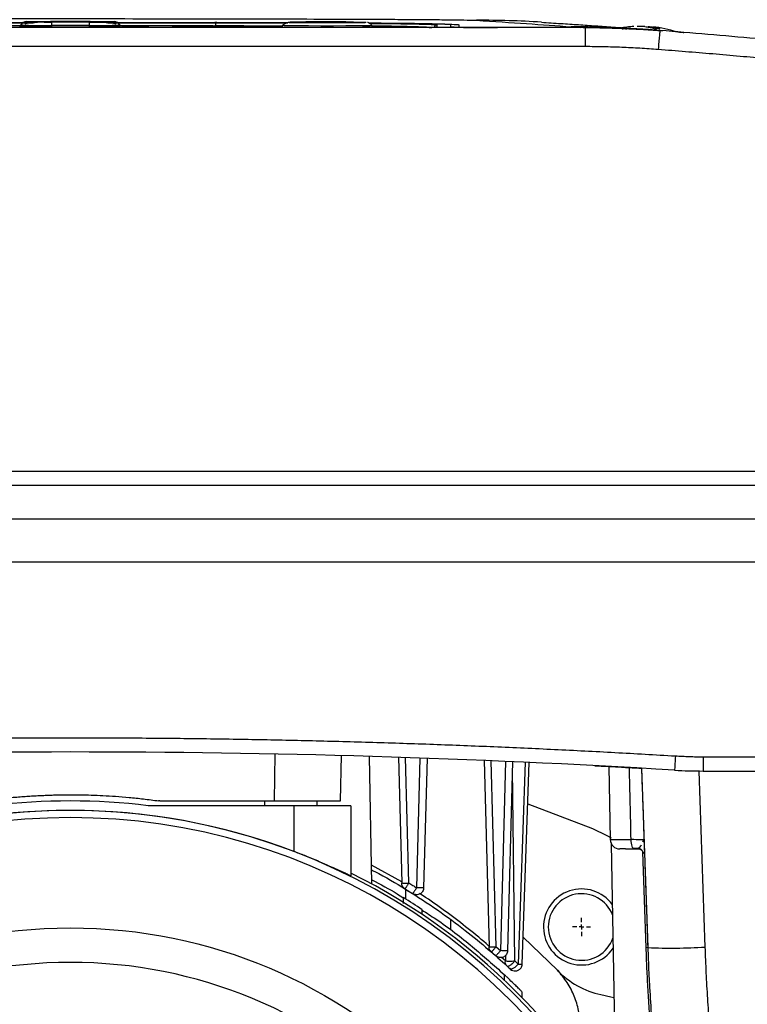
# Model space of a CAD drawing. Units: millimetres. Extents: x 17171 to 20338, y -738 to 2012.
# Drawn here: x 17861 to 17937, y -331 to -227 of the extents above; entities that cross this region are included whole.
import ezdxf

# ---------------------------------------------------------------- set-up
doc = ezdxf.new("R2010")
doc.units = ezdxf.units.MM
doc.layers.add('SLD-0', color=179, linetype='Continuous')

# ---------------------------------------------------------------- blocks, each defined once
blk = doc.blocks.new('SW_CENTERMARKSYMBOL_5')
at = {"layer": 'SLD-0', "color": 0}
for p, q in [((-0.508, 0), (-0.954, 0)), ((0, 0), (-0.254, 0)), ((0, 0.508), (0, 0.954)), ((0, 0), (0, 0.254)), ((0, 0), (0, -0.254)), ((0, 0), (0.254, 0)), ((0.508, 0), (0.954, 0)), ((0, -0.508), (0, -0.954))]:
    blk.add_line(p, q, dxfattribs=at)

msp = doc.modelspace()

# ---------------------------------------------------------------- linework, layer by layer
at = {"color": 8, "linetype": 'Continuous', "lineweight": 25}
for p, q in [((17851.05, -227.68), (17862.37, -227.68)), ((17870.22, -227.68), (17881.55, -227.68)), ((17881.47, -227.98), (17881.55, -227.98)), ((17920.2, -228.18), (17920.2, -228.18)), ((17913.03, -326.37), (17912.77, -306.15)), ((17886.7, -309.54), (17886.7, -310.04)), ((17923.06, -313.61), (17925.25, -313.61)), ((17926.61, -313.62), (17926.49, -313.86)), ((17926.83, -324.98), (17926.49, -314.89)), ((17901.13, -318.06), (17897.95, -316.29)), ((17912.03, -326.37), (17911.64, -326.01)), ((17912.03, -325.82), (17912.03, -326.37)), ((17913.76, -326.7), (17913.8, -326.7)), ((17911.9, -327.8), (17911.9, -328.38))]:
    msp.add_line(p, q, dxfattribs=at)
at = {"color": 7, "linetype": 'Continuous', "lineweight": 25}
for p, q in [((17862.53, -227.67), (17851.3, -227.67)), ((17861.7, -227.57), (17861.7, -227.56)), ((17864.3, -227.53), (17868.3, -227.53)), ((17864.3, -227.6), (17864.3, -227.95)), ((17868.3, -227.6), (17864.3, -227.6)), ((17866.05, -227.59), (17866.05, -227.57)), ((17866.55, -227.57), (17866.55, -227.59)), ((17868.3, -227.95), (17868.3, -227.6)), ((17881.3, -227.67), (17870.06, -227.67)), ((17870.89, -227.56), (17870.89, -227.57)), ((17881.7, -227.66), (17881.47, -227.66)), ((17881.55, -227.68), (17881.55, -227.98)), ((17890.8, -227.63), (17890.8, -227.62)), ((17890.8, -227.62), (17895.8, -227.62)), ((17895.8, -227.63), (17890.8, -227.63)), ((17895.8, -227.62), (17895.8, -227.63)), ((17920.44, -228.19), (17812.15, -228.19)), ((17899.55, -228.19), (17833.05, -228.19)), ((17861.05, -227.99), (17851.3, -227.99)), ((17861.09, -227.91), (17861, -228.06)), ((17861.01, -228.06), (17861.09, -227.91)), ((17861.09, -227.92), (17861.01, -228.07)), ((17861.01, -228.07), (17861.01, -228.06)), ((17861.09, -227.91), (17861.09, -227.92)), ((17864.3, -227.95), (17864.3, -228.1)), ((17868.3, -227.95), (17864.3, -227.95)), ((17868.3, -228.1), (17868.3, -227.95)), ((17871.59, -228.06), (17871.5, -227.91)), ((17871.5, -227.91), (17871.5, -227.92)), ((17871.58, -228.06), (17871.5, -227.91)), ((17871.58, -228.07), (17871.5, -227.92)), ((17881.3, -227.99), (17871.54, -227.99)), ((17871.58, -228.06), (17871.58, -228.07)), ((17888.59, -227.98), (17888.5, -228.13)), ((17898.09, -228.13), (17898, -227.98)), ((17904.84, -227.89), (17904.84, -228.14)), ((17906.3, -228.14), (17906.3, -227.89)), ((17907.15, -227.88), (17907.15, -228.14)), ((17919.89, -228.18), (17911.2, -228.18)), ((17920.38, -228.18), (17911.3, -228.18)), ((17918.95, -228.1), (17919.89, -228.18)), ((17920.2, -228.18), (17919.89, -228.18)), ((17920.44, -228.19), (17920.38, -228.18)), ((17920.44, -230.19), (17920.44, -228.19)), ((17928.21, -228.49), (17928.29, -228.49)), ((17930.05, -228.64), (17929.93, -228.64)), ((17920.44, -230.19), (17812.15, -230.19)), ((17971.21, -274.89), (17798.44, -274.89)), ((17971.21, -276.37), (17798.44, -276.37)), ((17971.3, -279.89), (17798.3, -279.89)), ((17798.21, -284.39), (17971.38, -284.39)), ((17887.8, -304.61), (17887.71, -309.54)), ((17894.71, -309.54), (17894.8, -304.77)), ((17897.99, -318.27), (17897.76, -304.86)), ((17900.79, -304.95), (17901.13, -318.17)), ((17901.88, -318.17), (17901.54, -304.98)), ((17903.05, -305.03), (17902.69, -318.68)), ((17903.8, -305.05), (17903.44, -318.68)), ((17909.79, -305.28), (17910.31, -324.89)), ((17911.06, -324.89), (17910.55, -305.31)), ((17912.04, -305.38), (17911.52, -325.29)), ((17912.79, -305.41), (17912.27, -325.29)), ((17914.12, -305.47), (17913.37, -326.7)), ((17913.81, -326.71), (17914.55, -305.49)), ((17932.82, -304.89), (17971.3, -304.89)), ((17932.82, -304.89), (17932.82, -306.39)), ((17922.92, -305.91), (17923.06, -313.61)), ((17926.34, -306.1), (17927, -324.96)), ((17932.37, -306.39), (17933.01, -324.91)), ((17932.82, -306.39), (17971.3, -306.39)), ((17892.2, -309.54), (17892.2, -310.04)), ((17889.8, -310.04), (17874.47, -310.04)), ((17889.8, -310.04), (17889.8, -314.85)), ((17895.8, -310.04), (17889.8, -310.04)), ((17895.8, -310.04), (17895.8, -317.43)), ((17914.4, -309.84), (17921.18, -312.45)), ((17923.06, -313.61), (17923.06, -313.62)), ((17926.49, -313.85), (17926.61, -313.62)), ((17923.16, -314.04), (17923.57, -337.48)), ((17901.54, -318.82), (17901.54, -319.85)), ((17906.3, -323.11), (17906.3, -322.03)), ((17917.5, -327.35), (17913.91, -323.87)), ((17911.06, -324.89), (17911.52, -325.29)), ((17913.03, -326.37), (17913.37, -326.7)), ((17913.8, -330.25), (17913.8, -329.64))]:
    msp.add_line(p, q, dxfattribs=at)
at = {"color": 8, "linetype": 'Continuous', "lineweight": 25, "flags": 128}
for points in [[(17881.55, -227.98), (17884.55, -227.98), (17887.5, -227.99), (17888.59, -227.99)], [(17898, -227.98), (17897.81, -227.99), (17897.25, -228), (17896.37, -228.01), (17895.25, -228.01), (17893.96, -228.02), (17892.63, -228.02), (17891.34, -228.01), (17890.22, -228.01), (17889.34, -228), (17888.78, -227.99), (17888.59, -227.98), (17888.59, -227.98)]]:
    msp.add_lwpolyline(points, dxfattribs=at)
at = {"color": 7, "linetype": 'Continuous', "lineweight": 25, "flags": 128}
for points in [[(17929.9, -304.8), (17929.88, -305.09), (17929.87, -305.37), (17929.85, -305.63), (17929.84, -305.86), (17929.83, -306.05), (17929.82, -306.18), (17929.81, -306.27), (17929.81, -306.3)], [(17921.18, -312.45), (17922.69, -313.16), (17923.15, -313.42)], [(17925.57, -314.59), (17925.51, -314.57), (17925.45, -314.51), (17925.4, -314.42), (17925.35, -314.3), (17925.31, -314.15), (17925.28, -313.98), (17925.26, -313.8), (17925.25, -313.61)], [(17922.07, -329.91), (17923.13, -330.15), (17923.45, -330.22)]]:
    msp.add_lwpolyline(points, dxfattribs=at)
at = {"color": 7, "linetype": 'Continuous', "lineweight": 25}
msp.add_circle((17866.3, -376.54), 53.65, dxfattribs=at)
for centre, radius, start, end in [((17861.7, -228.26), 0.7, 89.9975, 149.9975), ((17861.7, -228.27), 0.7, 90.0024, 149.9969), ((17870.89, -228.26), 0.7, 30.003, 90.0019), ((17870.89, -228.27), 0.7, 30.0036, 89.9971), ((17909.14, -335.27), 107.86, 86.4507, 90.0705), ((17863.49, -136.25), 91.71, 268.5, 270.5007), ((17869.1, -136.25), 91.71, 269.4993, 271.5), ((17904.84, -228.19), 0.3, 90.0044, 178.9965), ((17926.3, -240.04), 12, 93.6131, 100.6608), ((17926.3, -240.04), 12, 71.8141, 84.0303), ((17866.3, -1361.64), 1057.25, 86.55575, 93.44425), ((17932.82, -256.39), 50, 266.5557, 270), ((17866.3, -376.54), 67, 82.9958, 97.0042), ((17866.3, -376.54), 66, 23.9006, 156.0994), ((17866.3, -376.54), 66.01, 69.1459, 110.8541), ((17866.3, -376.54), 65.25, 24.1925, 155.8075), ((17924.06, -313.59), 1, 181, 270), ((17866.3, -376.54), 66.33, 23.7457, 63.5928), ((17901.29, -316.93), 1.25, 262.8465, 272.9211), ((17920.04, -322.8), 4, 35.9084, 326.0916), ((17866.3, -376.54), 66.75, 56.337, 58.3759), ((17920.04, -322.8), 3.5, 21.41, 180), ((17920.04, -322.8), 3.5, 180, 340.59), ((17929.51, -267.61), 57.41, 267.4984, 273.4995), ((17923.99, -321.12), 9, 223.8486, 257.7205)]:
    msp.add_arc(centre, radius, start, end, dxfattribs=at)
at = {"color": 8, "linetype": 'Continuous', "lineweight": 25}
msp.add_arc((17898.83, -342.45), 114.41, 87.1389, 90.3979, dxfattribs=at)
at = {"color": 7, "linetype": 'Continuous', "lineweight": 25}
for points, knots in [([(17823.58, -227.42), (17823.71, -227.41), (17823.96, -227.4), (17824.66, -227.39), (17825.12, -227.38), (17826.2, -227.36), (17826.82, -227.36), (17828.18, -227.34), (17828.92, -227.34), (17831.28, -227.32), (17833.03, -227.31), (17836.73, -227.29), (17838.68, -227.29), (17842.69, -227.27), (17844.75, -227.27), (17848.94, -227.26), (17851.07, -227.26), (17855.38, -227.25), (17857.55, -227.25), (17861.91, -227.24), (17864.1, -227.24), (17870.67, -227.24), (17875.05, -227.25), (17881.51, -227.26), (17883.64, -227.26), (17887.83, -227.27), (17889.9, -227.27), (17893.91, -227.29), (17895.85, -227.29), (17898.63, -227.31), (17899.53, -227.31), (17901.26, -227.32), (17902.09, -227.33), (17903.67, -227.34), (17904.41, -227.34), (17905.77, -227.36), (17906.39, -227.36), (17907.47, -227.38), (17907.93, -227.39), (17908.63, -227.4), (17908.88, -227.41), (17909.01, -227.42)], [0, 0, 0, 0, 0.03125, 0.03125, 0.0625, 0.0625, 0.09375, 0.09375, 0.125, 0.125, 0.1875, 0.1875, 0.25, 0.25, 0.3125, 0.3125, 0.375, 0.375, 0.4375, 0.4375, 0.5, 0.5, 0.625, 0.625, 0.6875, 0.6875, 0.75, 0.75, 0.8125, 0.8125, 0.84375, 0.84375, 0.875, 0.875, 0.90625, 0.90625, 0.9375, 0.9375, 0.96875, 0.96875, 1, 1, 1, 1]), ([(17863.63, -227.59), (17863.52, -227.6), (17863.08, -227.62), (17862.35, -227.68), (17861.72, -227.75), (17861.55, -227.8), (17861.52, -227.81)], [0, 0, 0, 0, 0.118615, 0.50867, 0.912662, 1, 1, 1, 1]), ([(17861.7, -227.57), (17861.7, -227.58), (17861.97, -227.59), (17862.95, -227.59), (17863.61, -227.6), (17864.3, -227.6)], [0, 0, 0, 0, 0.5, 0.5, 1, 1, 1, 1]), ([(17865.2, -227.59), (17864.92, -227.59), (17864.37, -227.58), (17863.81, -227.58), (17863.51, -227.57), (17863.56, -227.56), (17863.77, -227.55), (17864.01, -227.55), (17864.05, -227.55)], [0, 0, 0, 0, 0.193771, 0.387542, 0.581313, 0.775084, 0.968856, 1, 1, 1, 1]), ([(17867.2, -227.58), (17867.24, -227.58), (17867.33, -227.58), (17867.46, -227.58), (17867.59, -227.58), (17867.7, -227.58), (17867.88, -227.58), (17868.09, -227.58), (17868.3, -227.57), (17868.46, -227.57), (17868.56, -227.57), (17868.54, -227.56), (17868.26, -227.56), (17867.74, -227.55), (17867.05, -227.55), (17866.3, -227.55), (17865.54, -227.55), (17864.85, -227.55), (17864.33, -227.56), (17864.05, -227.56), (17864.03, -227.57), (17864.13, -227.57), (17864.29, -227.57), (17864.5, -227.58), (17864.73, -227.58), (17864.96, -227.58), (17865.17, -227.58), (17865.32, -227.58), (17865.4, -227.58)], [0, 0, 0, 0, 0.012211, 0.024345, 0.036455, 0.048596, 0.060821, 0.093054, 0.12533, 0.157564, 0.18984, 0.250392, 0.310944, 0.375201, 0.439458, 0.50001, 0.560561, 0.624818, 0.689075, 0.749627, 0.810179, 0.842412, 0.874689, 0.906922, 0.939198, 0.959498, 0.979682, 1, 1, 1, 1]), ([(17865.4, -227.58), (17865.41, -227.58), (17865.44, -227.58), (17865.48, -227.58), (17865.51, -227.58), (17865.54, -227.58), (17865.55, -227.59), (17865.53, -227.59), (17865.47, -227.59), (17865.39, -227.59), (17865.3, -227.59), (17865.24, -227.59), (17865.21, -227.59), (17865.2, -227.59)], [0, 0, 0, 0, 0.0638503, 0.1252484, 0.1867393, 0.2508569, 0.3753284, 0.500524, 0.624995, 0.7501902, 0.8797516, 0.9397095, 1, 1, 1, 1]), ([(17866.05, -227.57), (17866.05, -227.57), (17866.05, -227.57), (17866.06, -227.57), (17866.09, -227.57), (17866.13, -227.57), (17866.2, -227.57), (17866.29, -227.57), (17866.39, -227.57), (17866.48, -227.57), (17866.52, -227.57), (17866.54, -227.57), (17866.54, -227.57), (17866.55, -227.57)], [0, 0, 0, 0, 0.06385, 0.125248, 0.186739, 0.250857, 0.375328, 0.500524, 0.624995, 0.75019, 0.879752, 0.939709, 1, 1, 1, 1]), ([(17866.55, -227.59), (17866.54, -227.59), (17866.54, -227.59), (17866.53, -227.59), (17866.5, -227.59), (17866.46, -227.59), (17866.39, -227.59), (17866.3, -227.59), (17866.2, -227.59), (17866.11, -227.59), (17866.07, -227.59), (17866.05, -227.59), (17866.05, -227.59), (17866.05, -227.59)], [0, 0, 0, 0, 0.0638503, 0.1252484, 0.1867393, 0.2508569, 0.3753284, 0.500524, 0.624995, 0.7501902, 0.8797516, 0.9397095, 1, 1, 1, 1]), ([(17867.4, -227.59), (17867.38, -227.59), (17867.35, -227.59), (17867.3, -227.59), (17867.25, -227.59), (17867.19, -227.59), (17867.12, -227.59), (17867.06, -227.59), (17867.04, -227.59), (17867.06, -227.58), (17867.1, -227.58), (17867.15, -227.58), (17867.18, -227.58), (17867.2, -227.58)], [0, 0, 0, 0, 0.06385, 0.125248, 0.186739, 0.250857, 0.375328, 0.500524, 0.624995, 0.75019, 0.879752, 0.939709, 1, 1, 1, 1]), ([(17868.55, -227.55), (17868.58, -227.55), (17868.82, -227.55), (17869.03, -227.56), (17869.08, -227.57), (17868.78, -227.58), (17868.22, -227.58), (17867.67, -227.59), (17867.4, -227.59)], [0, 0, 0, 0, 0.031146, 0.224918, 0.418688, 0.612459, 0.806229, 1, 1, 1, 1]), ([(17871.12, -227.82), (17871.07, -227.81), (17870.89, -227.75), (17870.24, -227.68), (17869.51, -227.62), (17869.07, -227.6), (17868.96, -227.59)], [0, 0, 0, 0, 0.128385, 0.514207, 0.886725, 1, 1, 1, 1]), ([(17889.07, -227.68), (17888.35, -227.68), (17886.77, -227.67), (17884.17, -227.67), (17882.28, -227.67), (17881.3, -227.67)], [0, 0, 0, 0, 0.284667, 0.626, 1, 1, 1, 1]), ([(17881.7, -227.66), (17883.35, -227.66), (17885.9, -227.66), (17888.31, -227.67), (17889.15, -227.67)], [0, 0, 0, 0, 0.650782, 1, 1, 1, 1]), ([(17896.07, -227.6), (17896.05, -227.6), (17895.77, -227.6), (17895.01, -227.59), (17893.89, -227.59), (17892.69, -227.59), (17891.55, -227.59), (17890.58, -227.6), (17889.74, -227.61), (17889.03, -227.6), (17888.72, -227.86), (17888.59, -227.98)], [0, 0, 0, 0, 0.00997, 0.136591, 0.254959, 0.374185, 0.499569, 0.621602, 0.728127, 0.883422, 1, 1, 1, 1]), ([(17889.2, -227.63), (17889.2, -227.63), (17889.2, -227.63), (17889.21, -227.62), (17889.3, -227.62), (17889.53, -227.61), (17889.91, -227.61), (17890.6, -227.6), (17891.84, -227.59), (17892.9, -227.59), (17893.44, -227.59), (17893.47, -227.59), (17893.52, -227.59), (17893.59, -227.59), (17893.66, -227.59), (17893.75, -227.59), (17893.86, -227.59), (17893.98, -227.59), (17894.11, -227.59), (17894.25, -227.59), (17894.41, -227.59), (17894.57, -227.59), (17894.75, -227.59), (17894.94, -227.59), (17895.14, -227.59), (17895.34, -227.6), (17895.55, -227.6), (17895.77, -227.6), (17895.98, -227.6), (17896.19, -227.6), (17896.4, -227.6), (17896.59, -227.61), (17896.78, -227.61), (17896.95, -227.61), (17897.1, -227.61), (17897.22, -227.62), (17897.32, -227.62), (17897.38, -227.62), (17897.39, -227.63), (17897.39, -227.63)], [0, 0, 0, 0, 0.008307, 0.018596, 0.078015, 0.137432, 0.177932, 0.26525, 0.386825, 0.508401, 0.510009, 0.512713, 0.516513, 0.52141, 0.527402, 0.534491, 0.542677, 0.551958, 0.562335, 0.573809, 0.586379, 0.600044, 0.614806, 0.630663, 0.647617, 0.665666, 0.684811, 0.705052, 0.726389, 0.748821, 0.772348, 0.796971, 0.82269, 0.849504, 0.877413, 0.906417, 0.936516, 0.967711, 1, 1, 1, 1]), ([(17889.2, -227.63), (17889.2, -227.65), (17891.03, -227.66), (17895.56, -227.66), (17897.39, -227.65), (17897.39, -227.63)], [0, 0, 0, 0, 0.5, 0.5, 1, 1, 1, 1]), ([(17897.77, -227.74), (17897.76, -227.73), (17897.73, -227.72), (17897.69, -227.7), (17897.64, -227.67), (17897.58, -227.65), (17897.56, -227.65), (17897.54, -227.65)], [0, 0, 0, 0, 0.0766442, 0.2277368, 0.3897563, 0.5778389, 1, 1, 1, 1]), ([(17897.72, -227.71), (17898.4, -227.72), (17900.37, -227.73), (17902.97, -227.76), (17905.36, -227.8), (17906.86, -227.84), (17907.05, -227.87), (17907.15, -227.88)], [0, 0, 0, 0, 0.113244, 0.332782, 0.556622, 0.780461, 1, 1, 1, 1]), ([(17906.3, -227.89), (17906.26, -227.88), (17906.2, -227.86), (17905.71, -227.84), (17905.02, -227.82), (17903.87, -227.79), (17901.97, -227.76), (17899.72, -227.74), (17898.16, -227.73), (17897.74, -227.72)], [0, 0, 0, 0, 0.139112, 0.266073, 0.382266, 0.49833, 0.710205, 0.922668, 1, 1, 1, 1]), ([(17898, -227.98), (17897.97, -227.94), (17897.93, -227.88), (17897.86, -227.8), (17897.8, -227.76), (17897.77, -227.74), (17897.77, -227.74)], [0, 0, 0, 0, 0.399086, 0.761443, 0.923862, 1, 1, 1, 1]), ([(17909.01, -227.42), (17910.86, -227.53), (17912.59, -227.65), (17915.88, -227.87), (17917.44, -227.99), (17918.95, -228.1)], [0, 0, 0, 0, 0.5, 0.5, 1, 1, 1, 1]), ([(17915.82, -227.62), (17916.51, -227.67), (17917.84, -227.75), (17919.74, -227.87), (17921.56, -228), (17923.14, -228.11), (17924.1, -228.18), (17924.48, -228.21)], [0, 0, 0, 0, 0.221916, 0.430838, 0.640897, 0.858761, 1, 1, 1, 1]), ([(17864.3, -228.1), (17864.23, -228.1), (17864.11, -228.1), (17863.93, -228.1), (17863.74, -228.1), (17863.56, -228.1), (17863.39, -228.1), (17863.21, -228.1), (17862.89, -228.1), (17862.46, -228.1), (17861.96, -228.09), (17861.54, -228.09), (17861.29, -228.09), (17861.14, -228.08), (17861.06, -228.08), (17861.02, -228.08), (17861.01, -228.08), (17861.01, -228.07)], [0, 0, 0, 0, 0.036014, 0.07175, 0.107318, 0.142833, 0.178409, 0.214161, 0.250201, 0.375066, 0.500033, 0.624898, 0.749864, 0.812685, 0.874906, 0.937141, 1, 1, 1, 1]), ([(17863.4, -228.14), (17863.4, -228.14), (17863.4, -228.14), (17863.41, -228.14), (17863.44, -228.14), (17863.49, -228.14), (17863.6, -228.13), (17863.81, -228.13), (17864.27, -228.13), (17865.11, -228.13), (17866.29, -228.13), (17867.48, -228.13), (17868.32, -228.13), (17868.78, -228.13), (17868.99, -228.13), (17869.1, -228.14), (17869.16, -228.14), (17869.19, -228.14), (17869.19, -228.14), (17869.2, -228.14)], [0, 0, 0, 0, 0.0106454, 0.0218504, 0.0337777, 0.0532156, 0.0738, 0.120894, 0.1758058, 0.3136225, 0.4990988, 0.6866013, 0.8243325, 0.8791125, 0.9262654, 0.9467488, 0.966254, 0.9838087, 1, 1, 1, 1]), ([(17869.2, -228.14), (17869.19, -228.14), (17869.19, -228.14), (17869.18, -228.14), (17869.15, -228.14), (17869.1, -228.14), (17868.99, -228.14), (17868.78, -228.15), (17868.32, -228.15), (17867.48, -228.15), (17866.3, -228.15), (17865.11, -228.15), (17864.27, -228.15), (17863.81, -228.15), (17863.6, -228.14), (17863.49, -228.14), (17863.43, -228.14), (17863.4, -228.14), (17863.4, -228.14), (17863.4, -228.14)], [0, 0, 0, 0, 0.010645, 0.02185, 0.033778, 0.053216, 0.0738, 0.120894, 0.175806, 0.313623, 0.499099, 0.686601, 0.824332, 0.879113, 0.926265, 0.946749, 0.966254, 0.983809, 1, 1, 1, 1]), ([(17871.58, -228.07), (17871.58, -228.07), (17871.58, -228.08), (17871.56, -228.08), (17871.54, -228.08), (17871.5, -228.08), (17871.46, -228.08), (17871.4, -228.08), (17871.28, -228.09), (17871.05, -228.09), (17870.64, -228.09), (17870.13, -228.1), (17869.66, -228.1), (17869.25, -228.1), (17868.94, -228.1), (17868.62, -228.1), (17868.4, -228.1), (17868.3, -228.1)], [0, 0, 0, 0, 0.036014, 0.07175, 0.107318, 0.142833, 0.178409, 0.214161, 0.250201, 0.375066, 0.500033, 0.624898, 0.749864, 0.812685, 0.874906, 0.937141, 1, 1, 1, 1]), ([(17872.18, -228.13), (17872.15, -228.13), (17872.08, -228.13), (17871.99, -228.13), (17871.91, -228.13), (17871.84, -228.13), (17871.79, -228.13), (17871.74, -228.13), (17871.69, -228.13), (17871.66, -228.12), (17871.65, -228.12), (17871.73, -228.12), (17871.94, -228.12), (17872.27, -228.11), (17872.67, -228.11), (17873.1, -228.11), (17873.54, -228.11), (17873.94, -228.11), (17874.26, -228.12), (17874.47, -228.12), (17874.54, -228.12), (17874.53, -228.12), (17874.49, -228.13), (17874.42, -228.13), (17874.31, -228.13), (17874.18, -228.13), (17874.07, -228.13), (17874.01, -228.13)], [0, 0, 0, 0, 0.019407, 0.038263, 0.056689, 0.074814, 0.092773, 0.110708, 0.128759, 0.16039, 0.191789, 0.253789, 0.315582, 0.377547, 0.43956, 0.501401, 0.563225, 0.625213, 0.687281, 0.749216, 0.810884, 0.841824, 0.873061, 0.904037, 0.93505, 0.966815, 1, 1, 1, 1]), ([(17872.73, -228.14), (17872.69, -228.14), (17872.6, -228.14), (17872.47, -228.14), (17872.33, -228.13), (17872.23, -228.13), (17872.18, -228.13)], [0, 0, 0, 0, 0.2648376, 0.519161, 0.7638762, 1, 1, 1, 1]), ([(17873.46, -228.14), (17873.44, -228.14), (17873.41, -228.14), (17873.36, -228.14), (17873.3, -228.14), (17873.23, -228.14), (17873.17, -228.14), (17873.08, -228.14), (17872.99, -228.14), (17872.89, -228.14), (17872.8, -228.14), (17872.76, -228.14), (17872.73, -228.14)], [0, 0, 0, 0, 0.0889678, 0.1730998, 0.2542397, 0.3344378, 0.4158158, 0.5004065, 0.622782, 0.747414, 0.8684997, 1, 1, 1, 1]), ([(17874.01, -228.13), (17873.97, -228.13), (17873.89, -228.13), (17873.78, -228.14), (17873.67, -228.14), (17873.56, -228.14), (17873.49, -228.14), (17873.46, -228.14)], [0, 0, 0, 0, 0.188169, 0.38174, 0.581248, 0.787186, 1, 1, 1, 1]), ([(17877, -228.14), (17877, -228.14), (17877, -228.14), (17877, -228.14), (17877.02, -228.14), (17877.05, -228.14), (17877.1, -228.14), (17877.21, -228.14), (17877.42, -228.13), (17877.74, -228.13), (17878.14, -228.13), (17878.86, -228.13), (17879.68, -228.13), (17880.54, -228.13), (17881.14, -228.13), (17881.64, -228.13), (17882.04, -228.13), (17882.37, -228.13), (17882.58, -228.14), (17882.69, -228.14), (17882.75, -228.14), (17882.79, -228.14), (17882.79, -228.14), (17882.8, -228.14)], [0, 0, 0, 0, 0.007455, 0.015201, 0.023328, 0.031914, 0.050391, 0.070489, 0.115877, 0.170363, 0.2368, 0.307976, 0.497562, 0.596749, 0.6915, 0.762823, 0.829479, 0.883967, 0.929514, 0.949549, 0.968117, 0.984782, 1, 1, 1, 1]), ([(17882.8, -228.14), (17882.79, -228.14), (17882.79, -228.14), (17882.79, -228.14), (17882.77, -228.14), (17882.74, -228.14), (17882.69, -228.14), (17882.58, -228.14), (17882.37, -228.15), (17882.05, -228.15), (17881.65, -228.15), (17880.93, -228.15), (17880.11, -228.15), (17879.25, -228.15), (17878.65, -228.15), (17878.15, -228.15), (17877.75, -228.15), (17877.42, -228.15), (17877.21, -228.14), (17877.1, -228.14), (17877.04, -228.14), (17877, -228.14), (17877, -228.14), (17877, -228.14)], [0, 0, 0, 0, 0.007455, 0.015201, 0.023328, 0.031914, 0.050391, 0.070489, 0.115877, 0.170363, 0.2368, 0.307976, 0.497562, 0.596749, 0.6915, 0.762823, 0.829479, 0.883967, 0.929514, 0.949549, 0.968117, 0.984782, 1, 1, 1, 1]), ([(17881.3, -227.99), (17882.81, -227.99), (17885.3, -227.99), (17887.65, -228), (17888.58, -228)], [0, 0, 0, 0, 0.606634, 1, 1, 1, 1]), ([(17898.08, -228.13), (17898.01, -228.13), (17897.87, -228.14), (17896.76, -228.16), (17895.18, -228.17), (17893.28, -228.17), (17891.45, -228.17), (17890.2, -228.16), (17889.82, -228.16), (17889.78, -228.15)], [0, 0, 0, 0, 0.163185, 0.326369, 0.489553, 0.652738, 0.815922, 0.979106, 1, 1, 1, 1]), ([(17898.04, -228.05), (17898.87, -228.06), (17900.7, -228.08), (17902.66, -228.11), (17904.04, -228.15), (17904.21, -228.18), (17904.3, -228.19)], [0, 0, 0, 0, 0.21701, 0.478006, 0.739003, 1, 1, 1, 1]), ([(17904.84, -228.14), (17904.84, -228.14), (17904.84, -228.14), (17904.83, -228.15), (17904.81, -228.15), (17904.78, -228.15), (17904.74, -228.15), (17904.64, -228.15), (17904.47, -228.16), (17904.25, -228.16), (17903.89, -228.17), (17903.32, -228.17), (17902.61, -228.18), (17901.98, -228.18), (17901.5, -228.18), (17901.01, -228.19), (17900.57, -228.19), (17900.19, -228.19), (17899.87, -228.19), (17899.65, -228.19), (17899.55, -228.19)], [0, 0, 0, 0, 0.023334, 0.046626, 0.069908, 0.09321, 0.116565, 0.178297, 0.240092, 0.304398, 0.368768, 0.500006, 0.631244, 0.69555, 0.759919, 0.821651, 0.883446, 0.922308, 0.96111, 1, 1, 1, 1]), ([(17911.3, -228.18), (17911.22, -228.18), (17911.06, -228.18), (17910.83, -228.18), (17910.61, -228.18), (17910.39, -228.18), (17910.08, -228.18), (17909.69, -228.18), (17909.11, -228.18), (17908.44, -228.18), (17907.74, -228.17), (17907.16, -228.17), (17906.78, -228.16), (17906.55, -228.15), (17906.42, -228.15), (17906.34, -228.15), (17906.3, -228.14), (17906.3, -228.14), (17906.3, -228.14)], [0, 0, 0, 0, 0.029856, 0.059196, 0.088075, 0.116554, 0.144694, 0.206508, 0.270171, 0.38601, 0.500008, 0.61394, 0.729847, 0.793448, 0.855326, 0.902374, 0.950507, 1, 1, 1, 1]), ([(17907.15, -228.14), (17907.15, -228.15), (17907.25, -228.15), (17907.66, -228.16), (17907.96, -228.16), (17908.71, -228.17), (17909.16, -228.17), (17910.14, -228.18), (17910.67, -228.18), (17911.2, -228.18)], [0, 0, 0, 0, 0.25, 0.25, 0.5, 0.5, 0.75, 0.75, 1, 1, 1, 1]), ([(17920.2, -228.18), (17920.54, -228.18), (17921.22, -228.18), (17922.23, -228.2), (17923.25, -228.23), (17924.27, -228.26), (17925.28, -228.31), (17926.3, -228.36), (17927.31, -228.42), (17927.98, -228.47), (17928.32, -228.5)], [0, 0, 0, 0, 0.125326, 0.250557, 0.375694, 0.500738, 0.62569, 0.750551, 0.87532, 1, 1, 1, 1]), ([(17928.29, -228.49), (17927.97, -228.47), (17927.35, -228.42), (17926.43, -228.37), (17925.52, -228.32), (17924.63, -228.27), (17923.75, -228.24), (17922.9, -228.22), (17922.06, -228.2), (17921.24, -228.19), (17920.7, -228.19), (17920.44, -228.19)], [0, 0, 0, 0, 0.120426, 0.238524, 0.354293, 0.467733, 0.578843, 0.687626, 0.79408, 0.898205, 1, 1, 1, 1]), ([(17921.82, -228.14), (17921.81, -228.14), (17921.8, -228.14), (17921.8, -228.14), (17921.79, -228.14)], [0, 0, 0, 0, 0.501216, 1, 1, 1, 1]), ([(17921.79, -228.14), (17921.82, -228.13), (17921.86, -228.13), (17922.29, -228.14), (17923.04, -228.16), (17923.87, -228.2), (17924.29, -228.22), (17924.42, -228.23)], [0, 0, 0, 0, 0.202237, 0.392035, 0.732707, 0.917883, 1, 1, 1, 1]), ([(17927.87, -228.46), (17927.8, -228.46), (17927.68, -228.45), (17927.48, -228.43), (17927.28, -228.42), (17927.08, -228.4), (17926.88, -228.39), (17926.67, -228.38), (17926.47, -228.36), (17926.26, -228.35), (17926.06, -228.34), (17925.75, -228.32), (17925.34, -228.3), (17924.85, -228.27), (17924.38, -228.25), (17923.93, -228.23), (17923.51, -228.21), (17923.13, -228.19), (17922.79, -228.18), (17922.51, -228.17), (17922.29, -228.16), (17922.11, -228.15), (17921.98, -228.15), (17921.88, -228.14), (17921.84, -228.14), (17921.82, -228.14)], [0, 0, 0, 0, 0.025426, 0.05065, 0.075724, 0.100701, 0.125633, 0.150575, 0.17558, 0.2007, 0.225988, 0.251495, 0.314139, 0.376426, 0.438584, 0.500843, 0.562998, 0.624997, 0.687165, 0.749865, 0.800422, 0.850294, 0.899899, 0.94966, 1, 1, 1, 1]), ([(17926.71, -228.08), (17926.78, -228.09), (17926.93, -228.11), (17927.14, -228.15), (17927.36, -228.19), (17927.58, -228.24), (17927.72, -228.28), (17927.79, -228.3)], [0, 0, 0, 0, 0.200134, 0.400067, 0.599933, 0.799866, 1, 1, 1, 1]), ([(17927.2, -228.08), (17927.28, -228.09), (17927.44, -228.11), (17927.67, -228.15), (17927.89, -228.2), (17928.09, -228.25), (17928.22, -228.28), (17928.28, -228.3)], [0, 0, 0, 0, 0.226538, 0.439801, 0.639791, 0.826517, 1, 1, 1, 1]), ([(17928.28, -228.3), (17928.2, -228.3), (17928.04, -228.29), (17927.87, -228.3), (17927.79, -228.3)], [0, 0, 0, 0, 0.495194, 1, 1, 1, 1]), ([(17928.29, -228.49), (17928.29, -228.49), (17928.28, -228.54), (17928.25, -228.72), (17928.24, -228.87), (17928.2, -229.24), (17928.18, -229.47), (17928.14, -229.97), (17928.12, -230.23), (17928.1, -230.49)], [0, 0, 0, 0, 0.25, 0.25, 0.5, 0.5, 0.75, 0.75, 1, 1, 1, 1]), ([(17968.55, -232.65), (17967.59, -232.53), (17965.68, -232.28), (17962.81, -231.93), (17959.94, -231.59), (17957.07, -231.25), (17954.19, -230.93), (17951.32, -230.62), (17947.73, -230.24), (17943.41, -229.81), (17938.38, -229.34), (17933.33, -228.9), (17929.97, -228.63), (17928.29, -228.49)], [0, 0, 0, 0, 0.071433, 0.142866, 0.214299, 0.285731, 0.357163, 0.428595, 0.500026, 0.62495, 0.749921, 0.874938, 1, 1, 1, 1]), ([(17930.14, -228.64), (17930.27, -228.65), (17930.71, -228.69), (17930.76, -228.69), (17930.8, -228.69)], [0, 0, 0, 0, 0.299793, 1, 1, 1, 1]), ([(17928.1, -230.49), (17927.78, -230.47), (17927.14, -230.42), (17926.18, -230.36), (17925.22, -230.31), (17924.27, -230.26), (17923.31, -230.23), (17922.35, -230.21), (17921.4, -230.19), (17920.76, -230.19), (17920.44, -230.19)], [0, 0, 0, 0, 0.125178, 0.25028, 0.375318, 0.500306, 0.625256, 0.75018, 0.87509, 1, 1, 1, 1]), ([(17968.23, -234.67), (17967.27, -234.55), (17965.36, -234.31), (17962.5, -233.95), (17959.64, -233.6), (17956.77, -233.27), (17953.91, -232.94), (17951.04, -232.63), (17948.17, -232.32), (17945.31, -232.03), (17942.44, -231.75), (17939.57, -231.47), (17936.7, -231.21), (17933.83, -230.96), (17930.97, -230.72), (17929.05, -230.57), (17928.1, -230.49)], [0, 0, 0, 0, 0.0715449, 0.143068, 0.2145703, 0.2860527, 0.3575163, 0.428962, 0.5003907, 0.5718036, 0.6432014, 0.7145852, 0.785956, 0.8573148, 0.9286624, 1, 1, 1, 1]), ([(17802.69, -304.8), (17803.8, -304.73), (17806.03, -304.6), (17809.38, -304.42), (17812.72, -304.24), (17816.07, -304.08), (17819.42, -303.93), (17822.76, -303.78), (17826.11, -303.65), (17829.46, -303.53), (17832.8, -303.42), (17836.15, -303.32), (17839.5, -303.23), (17842.85, -303.15), (17846.2, -303.08), (17849.55, -303.02), (17852.89, -302.97), (17856.24, -302.93), (17859.59, -302.91), (17862.94, -302.89), (17867.3, -302.89), (17872.66, -302.9), (17879.03, -302.96), (17885.39, -303.05), (17891.75, -303.19), (17898.11, -303.36), (17904.47, -303.57), (17910.83, -303.82), (17917.19, -304.11), (17923.55, -304.43), (17927.78, -304.68), (17929.9, -304.8)], [0, 0, 0, 0, 0.026322, 0.052642, 0.078961, 0.105277, 0.131592, 0.157906, 0.184219, 0.210531, 0.236843, 0.263155, 0.289467, 0.315779, 0.342093, 0.368407, 0.394722, 0.421039, 0.447357, 0.473678, 0.5, 0.550011, 0.600014, 0.650012, 0.700006, 0.749999, 0.799992, 0.849987, 0.899985, 0.949989, 1, 1, 1, 1]), ([(17929.9, -304.8), (17930.14, -304.81), (17930.63, -304.84), (17931.36, -304.87), (17932.09, -304.89), (17932.57, -304.89), (17932.82, -304.89)], [0, 0, 0, 0, 0.250028, 0.5, 0.749972, 1, 1, 1, 1]), ([(17921.42, -305.83), (17921.42, -305.83), (17921.3, -305.82), (17921.64, -305.84), (17922.21, -305.87), (17923.04, -305.91), (17924.4, -305.99), (17925.66, -306.06), (17926.3, -306.09)], [0, 0, 0, 0, 0.002367, 0.247312, 0.374352, 0.504079, 0.753507, 1, 1, 1, 1]), ([(17926.34, -306.1), (17926.41, -308.12), (17926.56, -312.24), (17926.78, -318.53), (17926.93, -322.79), (17927, -324.96)], [0, 0, 0, 0, 0.321708, 0.655041, 1, 1, 1, 1]), ([(17857.02, -309.53), (17857.29, -309.49), (17857.82, -309.42), (17858.61, -309.33), (17859.37, -309.24), (17860.11, -309.17), (17860.83, -309.11), (17861.53, -309.06), (17862.21, -309.01), (17862.86, -308.98), (17863.49, -308.95), (17864.09, -308.92), (17864.68, -308.91), (17865.24, -308.9), (17865.77, -308.89), (17866.47, -308.89), (17867.38, -308.89), (17868.52, -308.92), (17869.76, -308.97), (17871.08, -309.05), (17872.5, -309.17), (17874.01, -309.32), (17875.04, -309.46), (17875.57, -309.53)], [0, 0, 0, 0, 0.043824, 0.086401, 0.12773, 0.167812, 0.206645, 0.244231, 0.28057, 0.31566, 0.349503, 0.382099, 0.413446, 0.443546, 0.472399, 0.500003, 0.556459, 0.617906, 0.684343, 0.755771, 0.83219, 0.9136, 1, 1, 1, 1]), ([(17875.71, -309.54), (17875.7, -309.54), (17875.67, -309.54), (17875.63, -309.54), (17875.59, -309.53), (17875.57, -309.53)], [0, 0, 0, 0, 0.250087, 0.500037, 1, 1, 1, 1]), ([(17875.71, -309.54), (17876.71, -309.54), (17878.71, -309.54), (17882.71, -309.54), (17885.71, -309.54), (17887.71, -309.54)], [0, 0, 0, 0, 0.25003, 0.500041, 1, 1, 1, 1]), ([(17887.71, -309.54), (17887.8, -309.54), (17887.99, -309.54), (17888.26, -309.54), (17888.53, -309.54), (17888.8, -309.54), (17889.07, -309.54), (17889.33, -309.54), (17889.59, -309.54), (17889.84, -309.54), (17890.09, -309.54), (17890.34, -309.54), (17890.58, -309.54), (17890.81, -309.54), (17891.05, -309.54), (17891.27, -309.54), (17891.49, -309.54), (17891.7, -309.54), (17891.91, -309.54), (17892.11, -309.54), (17892.3, -309.54), (17892.48, -309.54), (17892.72, -309.54), (17892.99, -309.54), (17893.29, -309.54), (17893.57, -309.54), (17893.83, -309.54), (17894.05, -309.54), (17894.25, -309.54), (17894.41, -309.54), (17894.55, -309.54), (17894.64, -309.54), (17894.7, -309.54), (17894.71, -309.54), (17894.71, -309.54)], [0, 0, 0, 0, 0.025059, 0.049994, 0.074803, 0.099488, 0.124048, 0.148482, 0.172792, 0.196978, 0.221038, 0.244974, 0.268784, 0.29247, 0.316031, 0.339468, 0.36278, 0.385967, 0.409029, 0.431967, 0.45478, 0.477468, 0.500032, 0.543217, 0.586855, 0.630946, 0.675491, 0.720488, 0.76594, 0.811844, 0.858202, 0.905014, 0.95228, 1, 1, 1, 1]), ([(17926.61, -313.62), (17926.61, -313.62), (17926.47, -313.62), (17925.99, -313.62), (17925.64, -313.61), (17925.25, -313.61)], [0, 0, 0, 0, 0.5, 0.5, 1, 1, 1, 1]), ([(17895.8, -317.43), (17895.8, -317.43), (17895.75, -317.41), (17895.59, -317.34), (17895.46, -317.28), (17895.14, -317.13), (17894.95, -317.04), (17894.49, -316.83), (17894.24, -316.71), (17893.68, -316.46), (17893.37, -316.32), (17892.73, -316.04), (17892.39, -315.89), (17891.68, -315.6), (17891.31, -315.44), (17890.56, -315.15), (17890.18, -315), (17889.8, -314.85)], [0, 0, 0, 0, 0.125, 0.125, 0.25, 0.25, 0.375, 0.375, 0.5, 0.5, 0.625, 0.625, 0.75, 0.75, 0.875, 0.875, 1, 1, 1, 1]), ([(17924.65, -314.59), (17924.59, -314.59), (17924.36, -314.59), (17924.12, -314.59), (17924.08, -314.59), (17924.06, -314.59)], [0, 0, 0, 0, 0.1520536, 0.5864211, 1, 1, 1, 1]), ([(17924.65, -314.59), (17924.75, -314.59), (17925, -314.59), (17925.36, -314.59), (17925.57, -314.59)], [0, 0, 0, 0, 0.405688, 1, 1, 1, 1]), ([(17925.46, -314.52), (17925.65, -314.52), (17925.87, -314.52), (17926.04, -314.52), (17926.05, -314.52)], [0, 0, 0, 0, 0.934346, 1, 1, 1, 1]), ([(17925.86, -314.56), (17925.91, -314.56), (17926.01, -314.57), (17926.16, -314.61), (17926.3, -314.68), (17926.38, -314.74), (17926.42, -314.78)], [0, 0, 0, 0, 0.2334294, 0.4805056, 0.7375922, 1, 1, 1, 1]), ([(17925.95, -314.52), (17925.97, -314.52), (17926.01, -314.52), (17926.04, -314.52), (17926.05, -314.52)], [0, 0, 0, 0, 0.632664, 1, 1, 1, 1]), ([(17925.95, -314.52), (17925.97, -314.52), (17926.01, -314.52), (17926.04, -314.52), (17926.05, -314.52)], [0, 0, 0, 0, 0.6021116, 1, 1, 1, 1]), ([(17926.15, -314.53), (17926.25, -314.61), (17926.45, -314.78), (17926.55, -314.98), (17926.6, -315.07)], [0, 0, 0, 0, 0.485579, 1, 1, 1, 1]), ([(17897.96, -316.79), (17898.07, -316.85), (17899.36, -317.48), (17900.5, -318.18), (17901.54, -318.82)], [0, 0, 0, 0, 0.086483, 1, 1, 1, 1]), ([(17897.98, -317.84), (17898.9, -318.32), (17900.08, -318.92), (17901.08, -319.59), (17901.29, -319.73)], [0, 0, 0, 0, 0.784755, 1, 1, 1, 1]), ([(17901.49, -318.79), (17901.38, -318.73), (17901.29, -318.63), (17901.17, -318.42), (17901.14, -318.29), (17901.13, -318.17)], [0, 0, 0, 0, 0.5, 0.5, 1, 1, 1, 1]), ([(17901.49, -318.79), (17901.49, -318.79), (17901.49, -318.79), (17901.5, -318.78), (17901.51, -318.77), (17901.53, -318.74), (17901.56, -318.69), (17901.61, -318.61), (17901.67, -318.52), (17901.74, -318.41), (17901.81, -318.29), (17901.86, -318.21), (17901.88, -318.17)], [0, 0, 0, 0, 0.066259, 0.128397, 0.186444, 0.240493, 0.376803, 0.500117, 0.630921, 0.759751, 0.876109, 1, 1, 1, 1]), ([(17901.68, -318.91), (17902.77, -319.6), (17904.95, -320.99), (17907.77, -323.1), (17910.2, -325.09), (17911.56, -326.32), (17912.2, -326.9)], [0, 0, 0, 0, 0.267704, 0.535027, 0.780967, 1, 1, 1, 1]), ([(17901.88, -318.17), (17902.02, -318.25), (17902.29, -318.42), (17902.56, -318.59), (17902.69, -318.68)], [0, 0, 0, 0, 0.505409, 1, 1, 1, 1]), ([(17902.69, -318.68), (17902.68, -318.7), (17902.65, -318.75), (17902.6, -318.83), (17902.54, -318.92), (17902.48, -319.02), (17902.42, -319.1), (17902.36, -319.19), (17902.32, -319.25), (17902.3, -319.29), (17902.3, -319.29), (17902.29, -319.29)], [0, 0, 0, 0, 0.07421, 0.154221, 0.240476, 0.359454, 0.500148, 0.594259, 0.759732, 0.895074, 1, 1, 1, 1]), ([(17903.44, -318.68), (17903.44, -318.81), (17903.4, -318.94), (17903.26, -319.16), (17903.16, -319.25), (17902.93, -319.38), (17902.8, -319.41), (17902.54, -319.4), (17902.41, -319.36), (17902.29, -319.29)], [0, 0, 0, 0, 0.25, 0.25, 0.5, 0.5, 0.75, 0.75, 1, 1, 1, 1]), ([(17903.44, -318.68), (17903.44, -318.68), (17903.44, -318.68), (17903.43, -318.68), (17903.4, -318.68), (17903.37, -318.68), (17903.33, -318.68), (17903.28, -318.68), (17903.24, -318.68), (17903.22, -318.68)], [0, 0, 0, 0, 0.142857, 0.285714, 0.428571, 0.571429, 0.714286, 0.857143, 1, 1, 1, 1]), ([(17901.29, -319.7), (17901.29, -319.71), (17901.29, -319.73), (17901.29, -319.89), (17901.29, -320.09), (17901.29, -320.26), (17901.29, -320.32)], [0, 0, 0, 0, 0.264789, 0.528977, 0.808126, 1, 1, 1, 1]), ([(17903.25, -321), (17903.74, -321.32), (17905.71, -322.57), (17908.66, -324.89), (17910.82, -326.83), (17911.9, -327.8)], [0, 0, 0, 0, 0.14297, 0.570037, 1, 1, 1, 1]), ([(17903.3, -321.49), (17903.3, -321.46), (17903.3, -321.32), (17903.3, -321.14), (17903.3, -321), (17903.3, -320.99), (17903.3, -320.98)], [0, 0, 0, 0, 0.092384, 0.44619, 0.801989, 1, 1, 1, 1]), ([(17910.57, -325.43), (17910.57, -325.43), (17910.57, -325.43), (17910.58, -325.43), (17910.59, -325.41), (17910.61, -325.39), (17910.65, -325.35), (17910.71, -325.28), (17910.79, -325.19), (17910.87, -325.1), (17910.96, -324.99), (17911.03, -324.92), (17911.06, -324.89)], [0, 0, 0, 0, 0.066754, 0.129046, 0.186914, 0.240474, 0.377305, 0.500144, 0.631238, 0.75982, 0.873562, 1, 1, 1, 1]), ([(17927.63, -337.48), (17927.59, -337.08), (17927.52, -336.3), (17927.42, -335.14), (17927.33, -333.98), (17927.24, -332.83), (17927.17, -331.68), (17927.1, -330.55), (17927.03, -329.42), (17926.97, -328.3), (17926.92, -327.19), (17926.87, -326.08), (17926.85, -325.35), (17926.83, -324.98)], [0, 0, 0, 0, 0.094373, 0.188034, 0.280989, 0.373244, 0.464806, 0.55568, 0.645875, 0.735398, 0.824254, 0.912452, 1, 1, 1, 1]), ([(17927, -324.96), (17927.02, -325.38), (17927.05, -326.27), (17927.11, -327.67), (17927.22, -329.69), (17927.34, -331.59), (17927.49, -333.68), (17927.64, -335.43), (17927.83, -337.51), (17928.01, -339.25), (17928.14, -340.47), (17928.21, -341.09), (17928.25, -341.44), (17928.27, -341.61), (17928.28, -341.68)], [0, 0, 0, 0, 0.075459, 0.158792, 0.249999, 0.436945, 0.499999, 0.624997, 0.749993, 0.87499, 0.937493, 0.968747, 0.986688, 1, 1, 1, 1]), ([(17933.01, -324.91), (17933.03, -325.36), (17933.06, -326.27), (17933.12, -327.62), (17933.19, -328.98), (17933.27, -330.33), (17933.36, -331.68), (17933.46, -333.04), (17933.57, -334.39), (17933.69, -335.74), (17933.81, -337.09), (17933.95, -338.44), (17934.1, -339.79), (17934.2, -340.69), (17934.25, -341.14)], [0, 0, 0, 0, 0.083354, 0.166692, 0.250016, 0.333331, 0.416641, 0.49995, 0.583262, 0.66658, 0.749909, 0.833253, 0.916615, 1, 1, 1, 1]), ([(17911.52, -325.29), (17911.5, -325.32), (17911.46, -325.36), (17911.4, -325.43), (17911.33, -325.51), (17911.25, -325.59), (17911.17, -325.68), (17911.11, -325.75), (17911.06, -325.8), (17911.03, -325.83), (17911.03, -325.84), (17911.02, -325.84)], [0, 0, 0, 0, 0.072688, 0.152767, 0.240451, 0.357376, 0.500117, 0.631207, 0.759794, 0.892051, 1, 1, 1, 1]), ([(17912.27, -325.29), (17912.27, -325.44), (17912.22, -325.58), (17912.06, -325.81), (17911.95, -325.91), (17911.69, -326.02), (17911.54, -326.04), (17911.26, -325.99), (17911.13, -325.93), (17911.02, -325.84)], [0, 0, 0, 0, 0.25, 0.25, 0.5, 0.5, 0.75, 0.75, 1, 1, 1, 1]), ([(17912.27, -325.29), (17912.27, -325.3), (17912.27, -325.3), (17912.26, -325.3), (17912.24, -325.3), (17912.21, -325.3), (17912.16, -325.3), (17912.11, -325.3), (17912.08, -325.3), (17912.07, -325.3), (17912.06, -325.3), (17912.06, -325.3), (17912.05, -325.3), (17912.05, -325.3), (17912.05, -325.3)], [0, 0, 0, 0, 0.146778, 0.275729, 0.386845, 0.480123, 0.737141, 0.868199, 0.934056, 0.967026, 0.983516, 0.991762, 0.995885, 1, 1, 1, 1]), ([(17866.3, -326.52), (17853.03, -326.52), (17840.3, -331.79), (17821.54, -350.55), (17816.27, -363.27), (17816.27, -389.8), (17821.54, -402.53), (17840.3, -421.29), (17853.03, -426.56), (17866.3, -426.56)], [0, 0, 0, 0, 0.25, 0.25, 0.5, 0.5, 0.75, 0.75, 1, 1, 1, 1]), ([(17866.3, -426.56), (17879.56, -426.56), (17892.29, -421.29), (17911.05, -402.53), (17916.32, -389.8), (17916.32, -363.27), (17911.05, -350.55), (17892.29, -331.79), (17879.56, -326.52), (17866.3, -326.52)], [0, 0, 0, 0, 0.25, 0.25, 0.5, 0.5, 0.75, 0.75, 1, 1, 1, 1]), ([(17912.2, -326.9), (17912.13, -326.84), (17912.08, -326.75), (17912.02, -326.56), (17912.02, -326.46), (17912.03, -326.37)], [0, 0, 0, 0, 0.5, 0.5, 1, 1, 1, 1]), ([(17912.2, -326.9), (17912.21, -326.91), (17912.22, -326.92), (17912.25, -326.93), (17912.28, -326.93), (17912.31, -326.93), (17912.36, -326.91), (17912.44, -326.89), (17912.55, -326.82), (17912.64, -326.76), (17912.72, -326.69), (17912.81, -326.62), (17912.91, -326.51), (17912.99, -326.42), (17913.03, -326.37)], [0, 0, 0, 0, 0.060882, 0.117392, 0.169497, 0.217216, 0.260611, 0.389386, 0.500249, 0.616037, 0.678047, 0.739955, 0.862752, 1, 1, 1, 1]), ([(17913.37, -326.7), (17913.36, -326.72), (17913.32, -326.76), (17913.27, -326.82), (17913.2, -326.89), (17913.12, -326.97), (17913.02, -327.06), (17912.89, -327.15), (17912.77, -327.21), (17912.68, -327.24), (17912.62, -327.25), (17912.57, -327.24), (17912.55, -327.23), (17912.54, -327.22)], [0, 0, 0, 0, 0.056523, 0.118664, 0.186642, 0.260508, 0.364109, 0.500077, 0.652909, 0.739564, 0.837764, 0.924539, 1, 1, 1, 1]), ([(17912.55, -327.22), (17912.56, -327.23), (17912.63, -327.32), (17912.82, -327.4), (17913.1, -327.44), (17913.38, -327.37), (17913.6, -327.21), (17913.74, -327.02), (17913.79, -326.85), (17913.8, -326.74), (17913.81, -326.71)], [0, 0, 0, 0, 0.03128, 0.18892, 0.352276, 0.518878, 0.690145, 0.813066, 0.934603, 1, 1, 1, 1]), ([(17913.8, -329.64), (17913.8, -329.65), (17913.81, -329.66), (17913.77, -329.61), (17913.66, -329.51), (17913.45, -329.29), (17913.12, -328.97), (17912.71, -328.57), (17912.33, -328.2), (17912.05, -327.93), (17911.94, -327.84), (17911.9, -327.8)], [0, 0, 0, 0, 0.015993, 0.088446, 0.163093, 0.277803, 0.436634, 0.599907, 0.79437, 0.919404, 1, 1, 1, 1]), ([(17919.92, -333.08), (17919.9, -332.58), (17919.84, -332.08), (17919.68, -331.33), (17919.62, -331.08), (17919.46, -330.58), (17919.37, -330.33), (17919.07, -329.59), (17918.82, -329.11), (17918.38, -328.43), (17918.22, -328.2), (17917.87, -327.76), (17917.69, -327.55), (17917.5, -327.35)], [0, 0, 0, 0, 0.25, 0.25, 0.375, 0.375, 0.5, 0.5, 0.75, 0.75, 0.875, 0.875, 1, 1, 1, 1])]:
    msp.add_open_spline(points, degree=3, knots=knots, dxfattribs=at)
at = {"color": 8, "linetype": 'Continuous', "lineweight": 25}
for points, knots in [([(17861.7, -227.56), (17861.73, -227.55), (17861.79, -227.55), (17862.11, -227.54), (17862.45, -227.54), (17862.86, -227.54), (17863.39, -227.54), (17863.8, -227.53), (17864.05, -227.53)], [0, 0, 0, 0, 0.255448, 0.394503, 0.533418, 0.672476, 0.811391, 1, 1, 1, 1]), ([(17868.55, -227.53), (17868.79, -227.53), (17869.2, -227.54), (17869.73, -227.54), (17870.14, -227.54), (17870.48, -227.54), (17870.8, -227.55), (17870.86, -227.55), (17870.89, -227.56)], [0, 0, 0, 0, 0.188613, 0.327667, 0.466584, 0.605637, 0.744553, 1, 1, 1, 1]), ([(17881.55, -227.68), (17882.97, -227.68), (17885.52, -227.68), (17887.94, -227.69), (17889.01, -227.69)], [0, 0, 0, 0, 0.5592229, 1, 1, 1, 1]), ([(17897.77, -227.74), (17897.86, -227.74), (17899.18, -227.75), (17900.64, -227.77), (17902.27, -227.79), (17903.53, -227.82), (17904.61, -227.85), (17904.76, -227.87), (17904.84, -227.89)], [0, 0, 0, 0, 0.016867, 0.275069, 0.401635, 0.528229, 0.770974, 1, 1, 1, 1]), ([(17925.87, -314.59), (17926.03, -314.5), (17926.22, -314.41), (17926.32, -314.2), (17926.33, -314.17)], [0, 0, 0, 0, 0.842027, 1, 1, 1, 1]), ([(17910.31, -324.81), (17910.29, -324.8), (17909.63, -324.19), (17908.18, -323.01), (17905.97, -321.31), (17904.25, -320.07), (17903.23, -319.41), (17903.02, -319.28)], [0, 0, 0, 0, 0.006723, 0.328822, 0.633859, 0.924851, 1, 1, 1, 1])]:
    msp.add_open_spline(points, degree=3, knots=knots, dxfattribs=at)
at = {"color": 7, "linetype": 'Continuous', "lineweight": 25}
for points in [[(17868.3, -227.6), (17869.73, -227.6), (17870.89, -227.59), (17870.89, -227.57)], [(17921.82, -228.14), (17920.86, -228.12), (17919.9, -228.1), (17918.95, -228.1)], [(17928.21, -228.49), (17925.61, -228.29), (17922.99, -228.18), (17920.38, -228.18)], [(17924.31, -228.3), (17924.39, -228.3), (17924.55, -228.29), (17924.72, -228.3), (17924.8, -228.3)], [(17925.55, -228.07), (17925.52, -228.07), (17925.47, -228.07), (17925.42, -228.08), (17925.4, -228.08)], [(17926.3, -228.07), (17926.16, -228.07), (17926.02, -228.07), (17925.88, -228.08)], [(17926.71, -228.08), (17926.57, -228.07), (17926.43, -228.07), (17926.3, -228.07)], [(17927.05, -228.07), (17927.1, -228.07), (17927.15, -228.07), (17927.2, -228.08)], [(17927.91, -228.47), (17927.9, -228.46), (17927.88, -228.46), (17927.87, -228.46)], [(17928.32, -228.5), (17928.39, -228.5), (17928.47, -228.51), (17928.55, -228.51)], [(17925.25, -313.61), (17925.19, -311.08), (17925.13, -308.55), (17925.07, -306.02)], [(17925.57, -314.59), (17925.67, -314.59), (17925.77, -314.59), (17925.87, -314.59)], [(17901.35, -318.18), (17901.49, -318.18), (17901.69, -318.18), (17901.88, -318.17)], [(17901.49, -318.79), (17901.76, -318.96), (17902.03, -319.12), (17902.29, -319.29)], [(17903.22, -318.68), (17903.09, -318.68), (17902.89, -318.68), (17902.69, -318.68)], [(17910.31, -324.89), (17910.31, -324.89), (17910.39, -324.9), (17910.53, -324.9)], [(17910.57, -325.43), (17910.41, -325.3), (17910.31, -325.1), (17910.31, -324.89)], [(17910.53, -324.9), (17910.67, -324.9), (17910.86, -324.89), (17911.06, -324.89)], [(17927, -324.96), (17927, -324.97), (17926.94, -324.97), (17926.83, -324.98)], [(17910.57, -325.43), (17910.72, -325.57), (17910.87, -325.7), (17911.02, -325.84)], [(17912.05, -325.3), (17911.91, -325.3), (17911.72, -325.3), (17911.52, -325.29)], [(17912.03, -326.37), (17912.12, -326.38), (17912.27, -326.38), (17912.46, -326.38)], [(17912.2, -326.9), (17912.31, -327.01), (17912.43, -327.11), (17912.54, -327.22)], [(17912.46, -326.38), (17912.64, -326.38), (17912.85, -326.38), (17913.03, -326.37)], [(17913.37, -326.7), (17913.55, -326.7), (17913.7, -326.7), (17913.76, -326.7)]]:
    msp.add_open_spline(points, degree=3, dxfattribs=at)

# ---------------------------------------------------------------- block references
at = {"color": 7, "linetype": 'Continuous', "lineweight": 0}
msp.add_blockref('SW_CENTERMARKSYMBOL_5', (17920.04, -322.8), dxfattribs=at)

doc.saveas('drawing.dxf')
